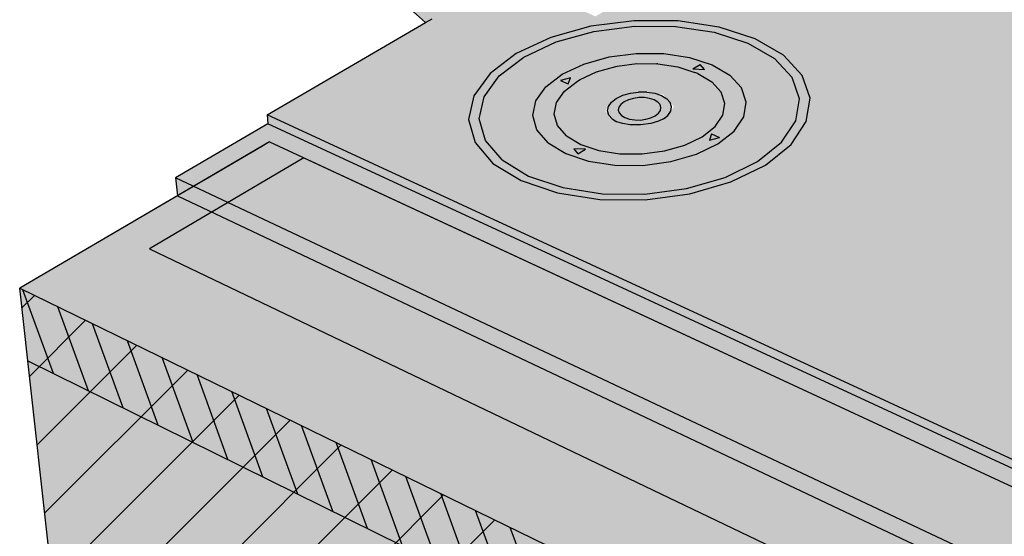
# Model space of a CAD drawing. Units: inches. Extents: x 1725.3 to 1773.9, y 1669 to 1717.2.
# Drawn here: x 1737.9 to 1747.1, y 1688.9 to 1693.7 of the extents above; entities that cross this region are included whole.
import ezdxf

# ---------------------------------------------------------------- set-up
doc = ezdxf.new("R2010")
doc.units = ezdxf.units.IN
doc.header["$MEASUREMENT"] = 0
for name, color, linetype in [('010 STATIC CONTENTS', 7, 'Continuous'), ('610 Rigid Insulation', 7, 'Continuous'), ('612 + Coverboard', 7, 'Continuous'), ('620 Lightweight Insulating Concrete', 7, 'Continuous'), ('621 + Base Sheet or Anchor Sheet', 7, 'Continuous')]:
    doc.layers.add(name, color=color, linetype=linetype)

msp = doc.modelspace()

# ---------------------------------------------------------------- hatches: boundary and pattern name
at = {"layer": '010 STATIC CONTENTS'}
h = msp.add_hatch(color=255, dxfattribs=at)
h.dxf.hatch_style = 1
h.paths.add_polyline_path([(1757.3057, 1709.7241), (1757.5253, 1715.7775), (1740.0727, 1708.8534), (1741.2326, 1694.7707), (1741.2716, 1694.4089), (1741.2884, 1694.3173), (1741.3558, 1694.1359), (1741.4534, 1693.9624), (1741.5748, 1693.8086), (1741.7118, 1693.6846), (1741.7465, 1693.6639), (1742.3486, 1694.0151), (1742.3428, 1694.0932), (1742.3367, 1694.1758), (1742.8044, 1694.4476), (1742.6355, 1694.4956), (1742.4524, 1694.603), (1742.2781, 1694.7593), (1742.1558, 1694.9139), (1742.1241, 1694.954), (1742.0005, 1695.1741), (1741.9909, 1695.2005), (1741.9157, 1695.4051), (1741.8754, 1695.6316), (1741.8825, 1695.8383), (1741.9367, 1696.0114), (1742.0347, 1696.1389), (1743.3414, 1696.8654), (1742.9866, 1697.012), (1742.9406, 1697.0526), (1742.9103, 1697.0907), (1742.8861, 1697.1341), (1742.8696, 1697.1797), (1742.862, 1697.2246), (1742.8307, 1697.6811), (1741.802, 1697.1226), (1741.6633, 1697.1805), (1741.5572, 1698.5458), (1742.7294, 1699.1607), (1742.4947, 1702.5762)])
h.paths.add_polyline_path([(1740.0727, 1708.8534), (1739.9978, 1708.8771), (1741.1642, 1694.8008), (1741.1871, 1694.5252), (1741.2237, 1694.3255), (1741.2996, 1694.1213), (1741.4095, 1693.9261), (1741.5461, 1693.753), (1741.6845, 1693.6278), (1741.7465, 1693.6639), (1741.7118, 1693.6846), (1741.5748, 1693.8086), (1741.4534, 1693.9624), (1741.3558, 1694.1359), (1741.2884, 1694.3173), (1741.2716, 1694.4089), (1741.2326, 1694.7707)])
h = msp.add_hatch(color=255, dxfattribs=at)
h.dxf.hatch_style = 1
h.paths.add_polyline_path([(1760.5951, 1689.1596), (1769.176, 1696.1725), (1770.1304, 1696.9525), (1772.3622, 1698.7765), (1763.8115, 1701.4693), (1750.2388, 1692.4632), (1744.9829, 1694.7044), (1743.266, 1693.6851), (1742.4223, 1694.0581), (1742.3486, 1694.0151), (1741.7465, 1693.6639), (1741.6845, 1693.6278), (1740.2138, 1692.7702), (1756.0473, 1685.4427), (1759.2887, 1688.0919)])
h.paths.add_polyline_path([(1745.2248, 1692.7064), (1745.0839, 1692.4936), (1744.8449, 1692.3021), (1744.5235, 1692.1454), (1744.1417, 1692.0351), (1743.7263, 1691.9792), (1743.3071, 1691.9819), (1742.9138, 1692.043), (1742.5745, 1692.158), (1742.3128, 1692.3183), (1742.1463, 1692.5124), (1742.0857, 1692.7263), (1742.1336, 1692.9452), (1742.2855, 1693.1541), (1742.53, 1693.3393), (1742.8499, 1693.4887), (1743.2235, 1693.5929), (1743.6263, 1693.6454), (1744.032, 1693.6429), (1744.4143, 1693.5855), (1744.7481, 1693.4769), (1745.0114, 1693.3237), (1745.1859, 1693.1359), (1745.2591, 1692.9254)], flags=16)
h.paths.add_polyline_path([(1745.1277, 1692.7139), (1744.9953, 1692.5145), (1744.7711, 1692.3352), (1744.4698, 1692.1885), (1744.1121, 1692.0852), (1743.7231, 1692.0329), (1743.3304, 1692.0354), (1742.9621, 1692.0926), (1742.6442, 1692.2002), (1742.3988, 1692.3503), (1742.2425, 1692.5321), (1742.1852, 1692.7325), (1742.2297, 1692.9377), (1742.3718, 1693.1337), (1742.6009, 1693.3075), (1742.9008, 1693.4478), (1743.2514, 1693.5457), (1743.6294, 1693.595), (1744.0101, 1693.5926), (1744.3688, 1693.5387), (1744.6819, 1693.4367), (1744.9286, 1693.2929), (1745.092, 1693.1166), (1745.1603, 1692.9192)], flags=0)
h.paths.add_polyline_path([(1744.6429, 1692.7513), (1744.5536, 1692.6188), (1744.4035, 1692.4998), (1744.2028, 1692.4028), (1743.9652, 1692.3346), (1743.7071, 1692.3), (1743.4467, 1692.3017), (1743.2022, 1692.3395), (1742.9908, 1692.4105), (1742.827, 1692.5099), (1742.722, 1692.6304), (1742.6826, 1692.7637), (1742.7109, 1692.9006), (1742.8046, 1693.0316), (1742.9568, 1693.1481), (1743.1569, 1693.2423), (1743.3914, 1693.3081), (1743.6446, 1693.3413), (1743.8997, 1693.3397), (1744.1399, 1693.3034), (1744.3492, 1693.2348), (1744.5135, 1693.1383), (1744.6217, 1693.0201), (1744.666, 1692.8882)], flags=0)
h.paths.add_polyline_path([(1744.4175, 1692.5599), (1744.3266, 1692.5343), (1744.3444, 1692.5926)], flags=16)
h.paths.add_polyline_path([(1744.4492, 1692.7663), (1744.3774, 1692.6604), (1744.2572, 1692.5654), (1744.0966, 1692.488), (1743.9068, 1692.4336), (1743.7007, 1692.4061), (1743.4928, 1692.4074), (1743.2976, 1692.4375), (1743.1286, 1692.4942), (1742.9976, 1692.5734), (1742.9133, 1692.6697), (1742.8814, 1692.7762), (1742.9036, 1692.8857), (1742.9782, 1692.9906), (1743.1075, 1693.0899), (1743.2765, 1693.1696), (1743.4623, 1693.2219), (1743.6501, 1693.2466), (1743.8396, 1693.2454), (1744.0299, 1693.2166), (1744.2074, 1693.1582), (1744.3467, 1693.0761), (1744.433, 1692.9814), (1744.4681, 1692.8758)], flags=0)
h.paths.add_polyline_path([(1744.2789, 1693.1922), (1744.1717, 1693.1968), (1744.2387, 1693.2374)], flags=0)
h.paths.add_polyline_path([(1743.9654, 1692.8036), (1743.9382, 1692.764), (1743.8989, 1692.7333), (1743.8497, 1692.7097), (1743.7802, 1692.6891), (1743.6843, 1692.6763), (1743.5875, 1692.6769), (1743.5162, 1692.6888), (1743.4652, 1692.7058), (1743.4221, 1692.7316), (1743.3902, 1692.7675), (1743.3779, 1692.8074), (1743.3858, 1692.8484), (1743.4135, 1692.8879), (1743.4589, 1692.9231), (1743.519, 1692.9516), (1743.5897, 1692.9716), (1743.6662, 1692.9817), (1743.7433, 1692.9812), (1743.8158, 1692.9702), (1743.8788, 1692.9494), (1743.928, 1692.9201), (1743.9601, 1692.8844), (1743.9729, 1692.8447)], flags=0)
h.paths.add_polyline_path([(1743.8506, 1692.7847), (1743.8204, 1692.7611), (1743.7803, 1692.742), (1743.733, 1692.7285), (1743.6818, 1692.7217), (1743.6301, 1692.722), (1743.5816, 1692.7295), (1743.5395, 1692.7435), (1743.4897, 1692.7733), (1743.4728, 1692.8273), (1743.5008, 1692.8673), (1743.531, 1692.8908), (1743.5711, 1692.9098), (1743.6183, 1692.9232), (1743.6693, 1692.9299), (1743.7207, 1692.9296), (1743.7691, 1692.9222), (1743.8111, 1692.9083), (1743.861, 1692.8787), (1743.8782, 1692.8248)], flags=0)
h.paths.add_polyline_path([(1743.1719, 1692.4497), (1743.103, 1692.4079), (1743.0632, 1692.4545)], flags=16)
h.paths.add_polyline_path([(1743.0128, 1693.0574), (1742.9412, 1693.0894), (1743.0319, 1693.1144)], flags=0)
h.paths.add_polyline_path([(1740.2138, 1692.7702), (1740.2215, 1692.6864), (1756.0443, 1685.3522), (1756.0473, 1685.4427)])
h.paths.add_polyline_path([(1772.3506, 1698.6993), (1772.3622, 1698.7765), (1770.1304, 1696.9525), (1769.176, 1696.1725), (1760.5951, 1689.1596), (1759.2887, 1688.0919), (1756.0473, 1685.4427), (1756.0443, 1685.3522)])
h = msp.add_hatch(color=252, dxfattribs=at)
h.dxf.hatch_style = 1
h.paths.add_polyline_path([(1740.2215, 1692.6864), (1739.3639, 1692.1853), (1755.2406, 1684.6944), (1756.0443, 1685.3522)])
h.paths.add_polyline_path([(1739.3639, 1692.1853), (1739.3804, 1692.0171), (1755.2357, 1684.5127), (1755.2406, 1684.6944)])
h.paths.add_polyline_path([(1772.3273, 1698.545), (1772.3506, 1698.6993), (1756.0443, 1685.3522), (1755.2406, 1684.6944), (1755.2357, 1684.5127)])
h = msp.add_hatch(color=9, dxfattribs=at)
h.dxf.hatch_style = 1
h.paths.add_polyline_path([(1740.2368, 1692.5191), (1737.9149, 1691.1579), (1753.8569, 1683.3807), (1756.0383, 1685.1716)])
h.paths.add_polyline_path([(1737.9149, 1691.1579), (1737.9897, 1690.4827), (1738.1848, 1688.721), (1738.281, 1687.8519), (1738.3703, 1687.0458), (1738.5606, 1685.3283), (1738.5947, 1685.02), (1738.6287, 1684.7133), (1753.7505, 1676.4788), (1753.7555, 1676.8049), (1753.7606, 1677.1329), (1753.7888, 1678.9647), (1753.8021, 1679.8271), (1753.8165, 1680.7586), (1753.8457, 1682.6527), (1753.8569, 1683.3807)])
h.paths.add_polyline_path([(1771.4383, 1692.6509), (1771.4809, 1692.9333), (1771.5237, 1693.217), (1771.7615, 1694.7939), (1771.8729, 1695.532), (1771.9926, 1696.3262), (1772.2348, 1697.9314), (1772.3273, 1698.545), (1756.0383, 1685.1716), (1753.8569, 1683.3807), (1753.8457, 1682.6527), (1753.8165, 1680.7586), (1753.8021, 1679.8271), (1753.7888, 1678.9647), (1753.7606, 1677.1329), (1753.7555, 1676.8049), (1753.7505, 1676.4788)])
h = msp.add_hatch(color=8, dxfattribs=at)
h.dxf.hatch_style = 1
h.paths.add_polyline_path([(1744.5235, 1692.1454), (1744.8449, 1692.3021), (1745.0839, 1692.4936), (1745.2248, 1692.7064), (1745.2591, 1692.9254), (1745.1859, 1693.1359), (1745.0114, 1693.3237), (1744.7481, 1693.4769), (1744.4143, 1693.5855), (1744.032, 1693.6429), (1743.6263, 1693.6454), (1743.2235, 1693.5929), (1742.8499, 1693.4887), (1742.53, 1693.3393), (1742.2855, 1693.1541), (1742.1336, 1692.9452), (1742.0857, 1692.7263), (1742.1463, 1692.5124), (1742.3128, 1692.3183), (1742.5745, 1692.158), (1742.9138, 1692.043), (1743.3071, 1691.9819), (1743.7263, 1691.9792), (1744.1417, 1692.0351)])
h.paths.add_polyline_path([(1744.1121, 1692.0852), (1744.4698, 1692.1885), (1744.7711, 1692.3352), (1744.9953, 1692.5145), (1745.1277, 1692.7139), (1745.1603, 1692.9192), (1745.092, 1693.1166), (1744.9286, 1693.2929), (1744.6819, 1693.4367), (1744.3688, 1693.5387), (1744.0101, 1693.5926), (1743.6294, 1693.595), (1743.2514, 1693.5457), (1742.9008, 1693.4478), (1742.6009, 1693.3075), (1742.3718, 1693.1337), (1742.2297, 1692.9377), (1742.1852, 1692.7325), (1742.2425, 1692.5321), (1742.3988, 1692.3503), (1742.6442, 1692.2002), (1742.9621, 1692.0926), (1743.3304, 1692.0354), (1743.7231, 1692.0329)], flags=16)
h.paths.add_polyline_path([(1743.9652, 1692.3346), (1743.7071, 1692.3), (1743.4467, 1692.3017), (1743.2022, 1692.3395), (1742.9908, 1692.4105), (1742.827, 1692.5099), (1742.722, 1692.6304), (1742.6826, 1692.7637), (1742.7109, 1692.9006), (1742.8046, 1693.0316), (1742.9568, 1693.1481), (1743.1569, 1693.2423), (1743.3914, 1693.3081), (1743.6446, 1693.3413), (1743.8997, 1693.3397), (1744.1399, 1693.3034), (1744.3492, 1693.2348), (1744.5135, 1693.1383), (1744.6217, 1693.0201), (1744.666, 1692.8882), (1744.6429, 1692.7513), (1744.5536, 1692.6188), (1744.4035, 1692.4998), (1744.2028, 1692.4028)], flags=0)
h.paths.add_polyline_path([(1743.9068, 1692.4336), (1743.7007, 1692.4061), (1743.4928, 1692.4074), (1743.2976, 1692.4375), (1743.1286, 1692.4942), (1742.9976, 1692.5734), (1742.9133, 1692.6697), (1742.8814, 1692.7762), (1742.9036, 1692.8857), (1742.9782, 1692.9906), (1743.1075, 1693.0899), (1743.2765, 1693.1696), (1743.4623, 1693.2219), (1743.6501, 1693.2466), (1743.8396, 1693.2454), (1744.0299, 1693.2166), (1744.2074, 1693.1582), (1744.3467, 1693.0761), (1744.433, 1692.9814), (1744.4681, 1692.8758), (1744.4492, 1692.7663), (1744.3774, 1692.6604), (1744.2572, 1692.5654), (1744.0966, 1692.488)], flags=0)
h.paths.add_polyline_path([(1744.3266, 1692.5343), (1744.3444, 1692.5926), (1744.4175, 1692.5599)], flags=0)
h.paths.add_polyline_path([(1743.9259, 1692.7462), (1743.8166, 1692.6939), (1743.6326, 1692.6694), (1743.4504, 1692.6997), (1743.3561, 1692.806), (1743.4278, 1692.9083), (1743.5501, 1692.9664), (1743.7057, 1692.9869), (1743.8936, 1692.9584), (1743.9947, 1692.8461)], flags=0)
h.paths.add_polyline_path([(1743.6268, 1692.7144), (1743.4682, 1692.7672), (1743.488, 1692.8703), (1743.6141, 1692.9303), (1743.8078, 1692.9291), (1743.8883, 1692.8394), (1743.831, 1692.7564), (1743.6822, 1692.7141), (1743.4994, 1692.742), (1743.4683, 1692.842), (1743.5635, 1692.916), (1743.724, 1692.9372), (1743.8823, 1692.8847), (1743.8634, 1692.7817), (1743.7372, 1692.7214), (1743.5427, 1692.7226), (1743.4626, 1692.8127), (1743.5205, 1692.8955), (1743.6688, 1692.9375), (1743.851, 1692.9098), (1743.8829, 1692.81), (1743.7879, 1692.7358)], flags=0)
h.paths.add_polyline_path([(1743.1719, 1692.4497), (1743.103, 1692.4079), (1743.0632, 1692.4545)], flags=0)
h.paths.add_polyline_path([(1744.1717, 1693.1968), (1744.2387, 1693.2374), (1744.2789, 1693.1922)], flags=0)
h.paths.add_polyline_path([(1743.0128, 1693.0574), (1742.9412, 1693.0894), (1743.0319, 1693.1144)], flags=0)
h = msp.add_hatch(color=8, dxfattribs=at)
h.dxf.hatch_style = 1
h.paths.add_polyline_path([(1744.4698, 1692.1885), (1744.7711, 1692.3352), (1744.9953, 1692.5145), (1745.1277, 1692.7139), (1745.1603, 1692.9192), (1745.092, 1693.1166), (1744.9286, 1693.2929), (1744.6819, 1693.4367), (1744.3688, 1693.5387), (1744.0101, 1693.5926), (1743.6294, 1693.595), (1743.2514, 1693.5457), (1742.9008, 1693.4478), (1742.6009, 1693.3075), (1742.3718, 1693.1337), (1742.2297, 1692.9377), (1742.1852, 1692.7325), (1742.2425, 1692.5321), (1742.3988, 1692.3503), (1742.6442, 1692.2002), (1742.9621, 1692.0926), (1743.3304, 1692.0354), (1743.7231, 1692.0329), (1744.1121, 1692.0852)])
h.paths.add_polyline_path([(1744.2028, 1692.4028), (1743.9652, 1692.3346), (1743.7071, 1692.3), (1743.4467, 1692.3017), (1743.2022, 1692.3395), (1742.9908, 1692.4105), (1742.827, 1692.5099), (1742.722, 1692.6304), (1742.6826, 1692.7637), (1742.7109, 1692.9006), (1742.8046, 1693.0316), (1742.9568, 1693.1481), (1743.1569, 1693.2423), (1743.3914, 1693.3081), (1743.6446, 1693.3413), (1743.8997, 1693.3397), (1744.1399, 1693.3034), (1744.3492, 1693.2348), (1744.5135, 1693.1383), (1744.6217, 1693.0201), (1744.666, 1692.8882), (1744.6429, 1692.7513), (1744.5536, 1692.6188), (1744.4035, 1692.4998)], flags=16)
h.paths.add_polyline_path([(1744.4175, 1692.5599), (1744.3266, 1692.5343), (1744.3444, 1692.5926)], flags=0)
h.paths.add_polyline_path([(1744.0966, 1692.488), (1743.9068, 1692.4336), (1743.7007, 1692.4061), (1743.4928, 1692.4074), (1743.2976, 1692.4375), (1743.1286, 1692.4942), (1742.9976, 1692.5734), (1742.9133, 1692.6697), (1742.8814, 1692.7762), (1742.9036, 1692.8857), (1742.9782, 1692.9906), (1743.1075, 1693.0899), (1743.2765, 1693.1696), (1743.4623, 1693.2219), (1743.6501, 1693.2466), (1743.8396, 1693.2454), (1744.0299, 1693.2166), (1744.2074, 1693.1582), (1744.3467, 1693.0761), (1744.433, 1692.9814), (1744.4681, 1692.8758), (1744.4492, 1692.7663), (1744.3774, 1692.6604), (1744.2572, 1692.5654)], flags=0)
h.paths.add_polyline_path([(1743.8166, 1692.6939), (1743.6326, 1692.6694), (1743.4504, 1692.6997), (1743.3561, 1692.806), (1743.4278, 1692.9083), (1743.5501, 1692.9664), (1743.7057, 1692.9869), (1743.8936, 1692.9584), (1743.9947, 1692.8461), (1743.9259, 1692.7462)], flags=0)
h.paths.add_polyline_path([(1743.7372, 1692.7214), (1743.5427, 1692.7226), (1743.4626, 1692.8127), (1743.5205, 1692.8955), (1743.6688, 1692.9375), (1743.851, 1692.9098), (1743.8829, 1692.81), (1743.7879, 1692.7358), (1743.6268, 1692.7144), (1743.4682, 1692.7672), (1743.488, 1692.8703), (1743.6141, 1692.9303), (1743.8078, 1692.9291), (1743.8883, 1692.8394), (1743.831, 1692.7564), (1743.6822, 1692.7141), (1743.4994, 1692.742), (1743.4683, 1692.842), (1743.5635, 1692.916), (1743.724, 1692.9372), (1743.8823, 1692.8847), (1743.8634, 1692.7817)], flags=0)
h.paths.add_polyline_path([(1744.2789, 1693.1922), (1744.1717, 1693.1968), (1744.2387, 1693.2374)], flags=0)
h.paths.add_polyline_path([(1743.1719, 1692.4497), (1743.103, 1692.4079), (1743.0632, 1692.4545)], flags=0)
h.paths.add_polyline_path([(1743.0128, 1693.0574), (1742.9412, 1693.0894), (1743.0319, 1693.1144)], flags=0)
h = msp.add_hatch(color=8, dxfattribs=at)
h.dxf.hatch_style = 1
h.paths.add_polyline_path([(1744.2028, 1692.4028), (1744.4035, 1692.4998), (1744.5536, 1692.6188), (1744.6429, 1692.7513), (1744.666, 1692.8882), (1744.6217, 1693.0201), (1744.5135, 1693.1383), (1744.3492, 1693.2348), (1744.1399, 1693.3034), (1743.8997, 1693.3397), (1743.6446, 1693.3413), (1743.3914, 1693.3081), (1743.1569, 1693.2423), (1742.9568, 1693.1481), (1742.8046, 1693.0316), (1742.7109, 1692.9006), (1742.6826, 1692.7637), (1742.722, 1692.6304), (1742.827, 1692.5099), (1742.9908, 1692.4105), (1743.2022, 1692.3395), (1743.4467, 1692.3017), (1743.7071, 1692.3), (1743.9652, 1692.3346)])
h.paths.add_polyline_path([(1744.0966, 1692.488), (1743.9068, 1692.4336), (1743.7007, 1692.4061), (1743.4928, 1692.4074), (1743.2976, 1692.4375), (1743.1286, 1692.4942), (1742.9976, 1692.5734), (1742.9133, 1692.6697), (1742.8814, 1692.7762), (1742.9036, 1692.8857), (1742.9782, 1692.9906), (1743.1075, 1693.0899), (1743.2765, 1693.1696), (1743.4623, 1693.2219), (1743.6501, 1693.2466), (1743.8396, 1693.2454), (1744.0299, 1693.2166), (1744.2074, 1693.1582), (1744.3467, 1693.0761), (1744.433, 1692.9814), (1744.4681, 1692.8758), (1744.4492, 1692.7663), (1744.3774, 1692.6604), (1744.2572, 1692.5654)], flags=16)
h.paths.add_polyline_path([(1744.3266, 1692.5343), (1744.3444, 1692.5926), (1744.4175, 1692.5599)], flags=16)
h.paths.add_polyline_path([(1743.9259, 1692.7462), (1743.8166, 1692.6939), (1743.6326, 1692.6694), (1743.4504, 1692.6997), (1743.3561, 1692.806), (1743.4278, 1692.9083), (1743.5501, 1692.9664), (1743.7057, 1692.9869), (1743.8936, 1692.9584), (1743.9947, 1692.8461)], flags=0)
h.paths.add_polyline_path([(1743.6822, 1692.7141), (1743.4994, 1692.742), (1743.4683, 1692.842), (1743.5635, 1692.916), (1743.724, 1692.9372), (1743.8823, 1692.8847), (1743.8634, 1692.7817), (1743.7372, 1692.7214), (1743.5427, 1692.7226), (1743.4626, 1692.8127), (1743.5205, 1692.8955), (1743.6688, 1692.9375), (1743.851, 1692.9098), (1743.8829, 1692.81), (1743.7879, 1692.7358), (1743.6268, 1692.7144), (1743.4682, 1692.7672), (1743.488, 1692.8703), (1743.6141, 1692.9303), (1743.8078, 1692.9291), (1743.8883, 1692.8394), (1743.831, 1692.7564)], flags=0)
h.paths.add_polyline_path([(1744.1717, 1693.1968), (1744.2387, 1693.2374), (1744.2789, 1693.1922)], flags=16)
h.paths.add_polyline_path([(1743.1719, 1692.4497), (1743.103, 1692.4079), (1743.0632, 1692.4545)], flags=16)
h.paths.add_polyline_path([(1743.0128, 1693.0574), (1742.9412, 1693.0894), (1743.0319, 1693.1144)], flags=16)
h = msp.add_hatch(color=8, dxfattribs=at)
h.dxf.hatch_style = 1
h.paths.add_polyline_path([(1744.0966, 1692.488), (1744.2572, 1692.5654), (1744.3774, 1692.6604), (1744.4492, 1692.7663), (1744.4681, 1692.8758), (1744.433, 1692.9814), (1744.3467, 1693.0761), (1744.2153, 1693.1536), (1744.1902, 1693.1639), (1744.0299, 1693.2166), (1743.8458, 1693.2444), (1743.8359, 1693.2454), (1743.6501, 1693.2466), (1743.4657, 1693.2223), (1743.4561, 1693.2202), (1743.2765, 1693.1696), (1743.1233, 1693.0973), (1743.0998, 1693.084), (1742.9782, 1692.9906), (1742.9036, 1692.8857), (1742.8814, 1692.7762), (1742.9133, 1692.6697), (1742.9976, 1692.5734), (1743.1286, 1692.4942), (1743.2976, 1692.4375), (1743.4928, 1692.4074), (1743.7007, 1692.4061), (1743.9068, 1692.4336)])
h.paths.add_polyline_path([(1743.9259, 1692.7462), (1743.8166, 1692.6939), (1743.6326, 1692.6694), (1743.4504, 1692.6997), (1743.3561, 1692.806), (1743.4278, 1692.9083), (1743.5501, 1692.9664), (1743.7057, 1692.9869), (1743.8936, 1692.9584), (1743.9947, 1692.8461)], flags=16)
h.paths.add_polyline_path([(1743.6822, 1692.7141), (1743.4994, 1692.742), (1743.4683, 1692.842), (1743.5635, 1692.916), (1743.724, 1692.9372), (1743.8823, 1692.8847), (1743.8634, 1692.7817), (1743.7372, 1692.7214), (1743.5427, 1692.7226), (1743.4626, 1692.8127), (1743.5205, 1692.8955), (1743.6688, 1692.9375), (1743.851, 1692.9098), (1743.8829, 1692.81), (1743.7879, 1692.7358), (1743.6268, 1692.7144), (1743.4682, 1692.7672), (1743.488, 1692.8703), (1743.6141, 1692.9303), (1743.8078, 1692.9291), (1743.8883, 1692.8394), (1743.831, 1692.7564)], flags=0)
h = msp.add_hatch(color=255, dxfattribs=at)
h.dxf.hatch_style = 1
h.paths.add_polyline_path([(1743.8738, 1692.8385), (1743.8653, 1692.865), (1743.844, 1692.8888), (1743.8111, 1692.9083), (1743.7691, 1692.9222), (1743.7207, 1692.9296), (1743.6693, 1692.9299), (1743.6183, 1692.9232), (1743.5711, 1692.9098), (1743.531, 1692.8908), (1743.5008, 1692.8673), (1743.4824, 1692.841), (1743.4771, 1692.8136), (1743.4854, 1692.787), (1743.5067, 1692.7631), (1743.5395, 1692.7435), (1743.5816, 1692.7295), (1743.6301, 1692.722), (1743.6818, 1692.7217), (1743.733, 1692.7285), (1743.7803, 1692.742), (1743.8204, 1692.7611), (1743.8506, 1692.7847), (1743.8688, 1692.8111)])
h.paths.add_polyline_path([(1743.1719, 1692.4497), (1743.0632, 1692.4545), (1743.103, 1692.4079)])
h.paths.add_polyline_path([(1743.0319, 1693.1144), (1742.9412, 1693.0894), (1743.0128, 1693.0574)])
h.paths.add_polyline_path([(1744.2387, 1693.2374), (1744.1717, 1693.1968), (1744.2789, 1693.1922)])
h.paths.add_polyline_path([(1744.3444, 1692.5926), (1744.3266, 1692.5343), (1744.4175, 1692.5599)])
h = msp.add_hatch(color=8, dxfattribs=at)
h.dxf.hatch_style = 1
h.paths.add_polyline_path([(1743.8989, 1692.7333), (1743.9382, 1692.764), (1743.9654, 1692.8036), (1743.9729, 1692.8447), (1743.9601, 1692.8844), (1743.928, 1692.9201), (1743.8788, 1692.9494), (1743.8158, 1692.9702), (1743.7433, 1692.9812), (1743.6662, 1692.9817), (1743.5897, 1692.9716), (1743.519, 1692.9516), (1743.4589, 1692.9231), (1743.4135, 1692.8879), (1743.3858, 1692.8484), (1743.3779, 1692.8074), (1743.3902, 1692.7675), (1743.4221, 1692.7316), (1743.4652, 1692.7058), (1743.5162, 1692.6888), (1743.5875, 1692.6769), (1743.6843, 1692.6763), (1743.7802, 1692.6891), (1743.8497, 1692.7097)])
h.paths.add_polyline_path([(1743.8204, 1692.7611), (1743.8506, 1692.7847), (1743.8688, 1692.8111), (1743.8738, 1692.8385), (1743.8653, 1692.865), (1743.844, 1692.8888), (1743.8111, 1692.9083), (1743.7691, 1692.9222), (1743.7207, 1692.9296), (1743.6693, 1692.9299), (1743.6183, 1692.9232), (1743.5711, 1692.9098), (1743.531, 1692.8908), (1743.5008, 1692.8673), (1743.4824, 1692.841), (1743.4771, 1692.8136), (1743.4854, 1692.787), (1743.5067, 1692.7631), (1743.5395, 1692.7435), (1743.5816, 1692.7295), (1743.6301, 1692.722), (1743.6818, 1692.7217), (1743.733, 1692.7285), (1743.7803, 1692.742)], flags=16)
at = {"layer": '610 Rigid Insulation'}
h = msp.add_hatch(color=9, dxfattribs=at)
h.dxf.hatch_style = 1
h.paths.add_polyline_path([(1740.2368, 1692.5191), (1740.1643, 1692.4766), (1739.6404, 1692.1695), (1739.5756, 1692.1315), (1737.9149, 1691.1579), (1753.8569, 1683.3807), (1756.0383, 1685.1716)])
h.paths.add_polyline_path([(1737.9149, 1691.1579), (1737.9897, 1690.4827), (1738.1848, 1688.721), (1738.281, 1687.8519), (1738.3703, 1687.0458), (1738.5606, 1685.3283), (1738.6287, 1684.7133), (1741.3756, 1683.2175), (1753.7505, 1676.4788), (1753.7606, 1677.1329), (1753.7888, 1678.9647), (1753.8021, 1679.8271), (1753.8165, 1680.7586), (1753.8457, 1682.6527), (1753.8569, 1683.3807)])
h.paths.add_polyline_path([(1771.4383, 1692.6509), (1771.5237, 1693.217), (1771.7615, 1694.7939), (1771.8729, 1695.532), (1771.9926, 1696.3262), (1772.2348, 1697.9314), (1772.3273, 1698.545), (1756.0383, 1685.1716), (1753.8569, 1683.3807), (1753.8457, 1682.6527), (1753.8165, 1680.7586), (1753.8021, 1679.8271), (1753.7888, 1678.9647), (1753.7606, 1677.1329), (1753.7505, 1676.4788)])
at = {"layer": '610 Rigid Insulation', "true_color": 0x000000}
h = msp.add_hatch(dxfattribs=at)
h.set_pattern_fill('ANSI31', color=18, scale=4)
h.set_pattern_definition([(45, (-94.7312, -10.87765), (-0.35355339, 0.35355339), [])])
h.paths.add_polyline_path([(1737.9149, 1691.1579), (1737.9897, 1690.4827), (1738.1848, 1688.721), (1738.281, 1687.8519), (1738.3703, 1687.0458), (1738.5606, 1685.3283), (1738.6287, 1684.7133), (1741.3756, 1683.2175), (1753.7505, 1676.4788), (1753.7606, 1677.1329), (1753.7888, 1678.9647), (1753.8021, 1679.8271), (1753.8165, 1680.7586), (1753.8457, 1682.6527), (1753.8569, 1683.3807)])
at = {"layer": '612 + Coverboard'}
h = msp.add_hatch(color=9, dxfattribs=at)
h.dxf.hatch_style = 1
h.paths.add_polyline_path([(1737.9149, 1691.1579), (1737.9897, 1690.4827), (1753.8457, 1682.6527), (1753.8569, 1683.3807)])
h.paths.add_polyline_path([(1772.2348, 1697.9314), (1772.3273, 1698.545), (1756.0383, 1685.1716), (1753.8569, 1683.3807), (1753.8457, 1682.6527)])
at = {"layer": '612 + Coverboard', "true_color": 0x000000}
h = msp.add_hatch(dxfattribs=at)
h.set_pattern_fill('ANSI31', color=18, scale=2, angle=245)
h.set_pattern_definition([(290, (-191.5088, -17.54684), (0.234923155, 0.085505036), [])])
h.paths.add_polyline_path([(1737.9149, 1691.1579), (1737.9897, 1690.4827), (1753.8457, 1682.6527), (1753.8569, 1683.3807)])
at = {"layer": '620 Lightweight Insulating Concrete'}
h = msp.add_hatch(color=9, dxfattribs=at)
h.dxf.hatch_style = 1
h.paths.add_polyline_path([(1737.9149, 1691.1579), (1737.9897, 1690.4827), (1738.1848, 1688.721), (1738.281, 1687.8519), (1741.2951, 1686.2936), (1741.3667, 1685.4753), (1741.5193, 1683.733), (1741.5466, 1683.4205), (1738.5947, 1685.02), (1738.6287, 1684.7133), (1753.7505, 1676.4788), (1753.7555, 1676.8049), (1743.873, 1682.1599), (1743.8513, 1682.4757), (1743.7301, 1684.2366), (1743.6732, 1685.0641), (1753.8021, 1679.8271), (1753.8165, 1680.7586), (1753.8457, 1682.6527), (1753.8569, 1683.3807)])
h.paths.add_polyline_path([(1771.4383, 1692.6509), (1771.4809, 1692.9333), (1768.5457, 1690.2625), (1768.5839, 1690.5551), (1768.7968, 1692.1828), (1768.8966, 1692.9454), (1771.8729, 1695.532), (1771.9926, 1696.3262), (1772.2348, 1697.9314), (1772.3273, 1698.545), (1756.0383, 1685.1716), (1753.8569, 1683.3807), (1753.8457, 1682.6527), (1753.8165, 1680.7586), (1753.8021, 1679.8271), (1756.8056, 1682.4374), (1756.7714, 1681.5916), (1756.6987, 1679.7933), (1756.6857, 1679.4711), (1753.7555, 1676.8049), (1753.7505, 1676.4788)])
h.paths.add_polyline_path([(1758.757, 1684.1333), (1767.4895, 1691.7226), (1767.3959, 1690.9489), (1767.1961, 1689.2985), (1767.1602, 1689.0019), (1758.5929, 1681.2064), (1758.6107, 1681.5246), (1758.7102, 1683.2992)], flags=16)
at = {"layer": '620 Lightweight Insulating Concrete', "true_color": 0x000000}
h = msp.add_hatch(dxfattribs=at)
h.set_pattern_fill('AR-CONC', color=18, scale=0.2, angle=219)
h.set_pattern_definition([(269, (-100.8296, -0.2889), (-1.1938141, -0.8052378), [0.15, -1.65]), (214, (-100.8296, -0.2889), (1.1623998, -0.9944881), [0.12, -1.32]), (319.451444, (-100.9291, -0.356), (-0.03141434, -1.7997258), [0.1274804, -1.4022842]), (265.1842, (-100.5779, -0.5997), (-1.8671339, -1.0860082), [0.225, -2.475]), (315.63564, (-100.7335, -0.6902), (-0.2266721, -2.6904683), [0.1912207, -2.1034275]), (210.18416, (-100.5779, -0.5997), (-0.2266721, -2.6904683), [0.18, -1.98]), (240, (-100.7962, -0.6479), (-1.43452037, -0.12550427), [0.15, -1.65]), (185, (-100.7962, -0.6479), (0.5345204, -1.4333415), [0.12, -1.32]), (290.451445, (-100.9158, -0.6583), (-0.9, -1.5588457), [0.1274804, -1.4022842]), (256.5, (-100.8296, -0.28885), (0.40009382, -0.53271912), [0, -1.304, 0, -1.34, 0, -1.325]), (226.5, (-100.8296, -0.28885), (0.0875358, -0.94414099), [0, -0.764, 0, -1.274, 0, -0.505]), (186.5, (-100.483, -0.0082), (-0.85810438, -0.63683383), [0, -0.5, 0, -1.56, 0, -2.07]), (176.5, (-100.3276, 0.1177), (-0.78044534, -0.88961426), [0, -0.65, 0, -1.036, 0, -1.47])])
h.paths.add_polyline_path([(1737.9149, 1691.1579), (1737.9897, 1690.4827), (1738.1848, 1688.721), (1738.281, 1687.8519), (1741.2951, 1686.2936), (1741.3667, 1685.4753), (1741.5193, 1683.733), (1741.5466, 1683.4205), (1738.5947, 1685.02), (1738.6287, 1684.7133), (1753.7505, 1676.4788), (1753.7555, 1676.8049), (1743.873, 1682.1599), (1743.8513, 1682.4757), (1743.7301, 1684.2366), (1743.6732, 1685.0641), (1753.8021, 1679.8271), (1753.8165, 1680.7586), (1753.8457, 1682.6527), (1753.8569, 1683.3807)])
h.paths.add_polyline_path([(1771.4383, 1692.6509), (1771.4809, 1692.9333), (1768.5457, 1690.2625), (1768.5839, 1690.5551), (1768.7968, 1692.1828), (1768.8966, 1692.9454), (1771.8729, 1695.532), (1771.9926, 1696.3262), (1772.2348, 1697.9314), (1772.3273, 1698.545), (1756.0383, 1685.1716), (1753.8569, 1683.3807), (1753.8457, 1682.6527), (1753.8165, 1680.7586), (1753.8021, 1679.8271), (1756.8056, 1682.4374), (1756.7714, 1681.5916), (1756.6987, 1679.7933), (1756.6857, 1679.4711), (1753.7555, 1676.8049), (1753.7505, 1676.4788)])
h.paths.add_polyline_path([(1758.757, 1684.1333), (1767.4895, 1691.7226), (1767.3959, 1690.9489), (1767.1961, 1689.2985), (1767.1602, 1689.0019), (1758.5929, 1681.2064), (1758.6107, 1681.5246), (1758.7102, 1683.2992)], flags=16)
at = {"layer": '621 + Base Sheet or Anchor Sheet'}
h = msp.add_hatch(color=8, dxfattribs=at)
h.dxf.hatch_style = 1
h.paths.add_polyline_path([(1740.5567, 1692.3703), (1739.121, 1691.5231), (1754.6905, 1684.0651), (1756.0383, 1685.1716)])

# ---------------------------------------------------------------- linework, layer by layer
at = {"layer": '010 STATIC CONTENTS'}
for p, q in [((1741.6845, 1693.6278), (1741.5461, 1693.753)), ((1741.6845, 1693.6278), (1741.7465, 1693.6639)), ((1743.6263, 1693.6454), (1743.2235, 1693.5929)), ((1744.032, 1693.6429), (1743.6263, 1693.6454)), ((1744.4143, 1693.5855), (1744.032, 1693.6429)), ((1740.2138, 1692.7702), (1741.6845, 1693.6278)), ((1743.2235, 1693.5929), (1742.8499, 1693.4887)), ((1743.2514, 1693.5457), (1743.6294, 1693.595)), ((1743.6294, 1693.595), (1744.0101, 1693.5926)), ((1744.0101, 1693.5926), (1744.3688, 1693.5387)), ((1744.7481, 1693.4769), (1744.4143, 1693.5855)), ((1742.8499, 1693.4887), (1742.53, 1693.3393)), ((1742.9008, 1693.4478), (1743.2514, 1693.5457)), ((1744.3688, 1693.5387), (1744.6819, 1693.4367)), ((1745.0114, 1693.3237), (1744.7481, 1693.4769)), ((1742.6009, 1693.3075), (1742.9008, 1693.4478)), ((1744.6819, 1693.4367), (1744.9286, 1693.2929)), ((1742.53, 1693.3393), (1742.2855, 1693.1541)), ((1742.3718, 1693.1337), (1742.6009, 1693.3075)), ((1743.1569, 1693.2423), (1743.3914, 1693.3081)), ((1743.3914, 1693.3081), (1743.6446, 1693.3413)), ((1743.6446, 1693.3413), (1743.8997, 1693.3397)), ((1743.8997, 1693.3397), (1744.1399, 1693.3034)), ((1744.1399, 1693.3034), (1744.3492, 1693.2348)), ((1744.9286, 1693.2929), (1745.092, 1693.1166)), ((1745.1859, 1693.1359), (1745.0114, 1693.3237)), ((1742.9568, 1693.1481), (1743.1569, 1693.2423)), ((1743.2765, 1693.1696), (1743.4561, 1693.2202)), ((1743.4561, 1693.2202), (1743.4657, 1693.2223)), ((1743.4657, 1693.2223), (1743.6501, 1693.2466)), ((1743.6501, 1693.2466), (1743.8359, 1693.2454)), ((1743.8458, 1693.2444), (1743.8359, 1693.2454)), ((1743.8458, 1693.2444), (1744.0299, 1693.2166)), ((1744.0299, 1693.2166), (1744.1902, 1693.1639)), ((1744.1717, 1693.1968), (1744.2387, 1693.2374)), ((1744.1717, 1693.1968), (1744.2789, 1693.1922)), ((1744.2789, 1693.1922), (1744.2387, 1693.2374)), ((1744.3492, 1693.2348), (1744.5135, 1693.1383)), ((1742.2855, 1693.1541), (1742.1336, 1692.9452)), ((1742.2297, 1692.9377), (1742.3718, 1693.1337)), ((1742.8046, 1693.0316), (1742.9568, 1693.1481)), ((1743.0319, 1693.1144), (1742.9412, 1693.0894)), ((1743.0128, 1693.0574), (1743.0319, 1693.1144)), ((1743.0998, 1693.084), (1743.1233, 1693.0973)), ((1743.1233, 1693.0973), (1743.2765, 1693.1696)), ((1744.2153, 1693.1536), (1744.1902, 1693.1639)), ((1744.2153, 1693.1536), (1744.3467, 1693.0761)), ((1744.6217, 1693.0201), (1744.5135, 1693.1383)), ((1745.1603, 1692.9192), (1745.092, 1693.1166)), ((1745.2591, 1692.9254), (1745.1859, 1693.1359)), ((1742.7109, 1692.9006), (1742.8046, 1693.0316)), ((1742.9412, 1693.0894), (1743.0128, 1693.0574)), ((1742.9782, 1692.9906), (1743.0998, 1693.084)), ((1744.433, 1692.9814), (1744.3467, 1693.0761)), ((1744.666, 1692.8882), (1744.6217, 1693.0201)), ((1742.1336, 1692.9452), (1742.0857, 1692.7263)), ((1742.1852, 1692.7325), (1742.2297, 1692.9377)), ((1742.9036, 1692.8857), (1742.9782, 1692.9906)), ((1743.4135, 1692.8879), (1743.4589, 1692.9231)), ((1743.4589, 1692.9231), (1743.519, 1692.9516)), ((1743.519, 1692.9516), (1743.5897, 1692.9716)), ((1743.5711, 1692.9098), (1743.531, 1692.8908)), ((1743.6183, 1692.9232), (1743.5711, 1692.9098)), ((1743.5897, 1692.9716), (1743.6662, 1692.9817)), ((1743.6693, 1692.9299), (1743.6183, 1692.9232)), ((1743.7433, 1692.9812), (1743.6662, 1692.9817)), ((1743.7207, 1692.9296), (1743.6693, 1692.9299)), ((1743.7691, 1692.9222), (1743.7207, 1692.9296)), ((1743.7433, 1692.9812), (1743.8158, 1692.9702)), ((1743.8111, 1692.9083), (1743.7691, 1692.9222)), ((1743.8158, 1692.9702), (1743.8788, 1692.9494)), ((1743.8788, 1692.9494), (1743.928, 1692.9201)), ((1743.9601, 1692.8844), (1743.928, 1692.9201)), ((1744.4681, 1692.8758), (1744.433, 1692.9814)), ((1745.1277, 1692.7139), (1745.1603, 1692.9192)), ((1745.2248, 1692.7064), (1745.2591, 1692.9254)), ((1742.6826, 1692.7637), (1742.7109, 1692.9006)), ((1742.8814, 1692.7762), (1742.9036, 1692.8857)), ((1743.3779, 1692.8074), (1743.3858, 1692.8484)), ((1743.3858, 1692.8484), (1743.4135, 1692.8879)), ((1743.4824, 1692.841), (1743.4771, 1692.8136)), ((1743.5008, 1692.8673), (1743.4824, 1692.841)), ((1743.531, 1692.8908), (1743.5008, 1692.8673)), ((1743.844, 1692.8888), (1743.8111, 1692.9083)), ((1743.8653, 1692.865), (1743.844, 1692.8888)), ((1743.8738, 1692.8385), (1743.8653, 1692.865)), ((1743.8688, 1692.8111), (1743.8738, 1692.8385)), ((1743.9729, 1692.8447), (1743.9601, 1692.8844)), ((1743.9654, 1692.8036), (1743.9729, 1692.8447)), ((1744.4492, 1692.7663), (1744.4681, 1692.8758)), ((1744.6429, 1692.7513), (1744.666, 1692.8882)), ((1756.0473, 1685.4427), (1740.2138, 1692.7702)), ((1740.2138, 1692.7702), (1740.2215, 1692.6864)), ((1742.2425, 1692.5321), (1742.1852, 1692.7325)), ((1742.722, 1692.6304), (1742.6826, 1692.7637)), ((1742.9133, 1692.6697), (1742.8814, 1692.7762)), ((1743.3902, 1692.7675), (1743.3779, 1692.8074)), ((1743.4221, 1692.7316), (1743.3902, 1692.7675)), ((1743.4221, 1692.7316), (1743.4652, 1692.7058)), ((1743.4771, 1692.8136), (1743.4854, 1692.787)), ((1743.4854, 1692.787), (1743.5067, 1692.7631)), ((1743.5067, 1692.7631), (1743.5395, 1692.7435)), ((1743.5395, 1692.7435), (1743.5816, 1692.7295)), ((1743.5816, 1692.7295), (1743.6301, 1692.722)), ((1743.6818, 1692.7217), (1743.733, 1692.7285)), ((1743.733, 1692.7285), (1743.7803, 1692.742)), ((1743.7803, 1692.742), (1743.8204, 1692.7611)), ((1743.8204, 1692.7611), (1743.8506, 1692.7847)), ((1743.8989, 1692.7333), (1743.8497, 1692.7097)), ((1743.8506, 1692.7847), (1743.8688, 1692.8111)), ((1743.8989, 1692.7333), (1743.9382, 1692.764)), ((1743.917, 1692.7419), (1743.8989, 1692.7333)), ((1743.9382, 1692.764), (1743.9654, 1692.8036)), ((1744.3774, 1692.6604), (1744.4492, 1692.7663)), ((1744.5536, 1692.6188), (1744.6429, 1692.7513)), ((1740.2215, 1692.6864), (1739.3639, 1692.1853)), ((1756.0443, 1685.3522), (1740.2215, 1692.6864)), ((1742.0857, 1692.7263), (1742.1463, 1692.5124)), ((1742.9976, 1692.5734), (1742.9133, 1692.6697)), ((1743.4652, 1692.7058), (1743.4456, 1692.7123)), ((1743.5162, 1692.6888), (1743.4652, 1692.7058)), ((1743.5875, 1692.6769), (1743.5162, 1692.6888)), ((1743.6843, 1692.6763), (1743.5875, 1692.6769)), ((1743.6301, 1692.722), (1743.6818, 1692.7217)), ((1743.7802, 1692.6891), (1743.6843, 1692.6763)), ((1743.8497, 1692.7097), (1743.7802, 1692.6891)), ((1744.2572, 1692.5654), (1744.3774, 1692.6604)), ((1744.9953, 1692.5145), (1745.1277, 1692.7139)), ((1745.0839, 1692.4936), (1745.2248, 1692.7064)), ((1742.827, 1692.5099), (1742.722, 1692.6304)), ((1742.9976, 1692.5734), (1743.1286, 1692.4942)), ((1744.0966, 1692.488), (1744.2572, 1692.5654)), ((1744.3444, 1692.5926), (1744.3266, 1692.5343)), ((1744.3266, 1692.5343), (1744.4175, 1692.5599)), ((1744.3444, 1692.5926), (1744.4175, 1692.5599)), ((1744.4035, 1692.4998), (1744.5536, 1692.6188)), ((1740.2368, 1692.5191), (1737.9149, 1691.1579)), ((1740.2368, 1692.5191), (1756.0383, 1685.1716)), ((1742.1463, 1692.5124), (1742.3128, 1692.3183)), ((1742.3988, 1692.3503), (1742.2425, 1692.5321)), ((1742.827, 1692.5099), (1742.9908, 1692.4105)), ((1743.1719, 1692.4497), (1743.0632, 1692.4545)), ((1743.0632, 1692.4545), (1743.103, 1692.4079)), ((1743.1286, 1692.4942), (1743.2976, 1692.4375)), ((1743.9068, 1692.4336), (1744.0966, 1692.488)), ((1744.2028, 1692.4028), (1744.4035, 1692.4998)), ((1744.7711, 1692.3352), (1744.9953, 1692.5145)), ((1744.8449, 1692.3021), (1745.0839, 1692.4936)), ((1742.9908, 1692.4105), (1743.2022, 1692.3395)), ((1743.103, 1692.4079), (1743.1719, 1692.4497)), ((1743.2976, 1692.4375), (1743.4928, 1692.4074)), ((1743.4928, 1692.4074), (1743.7007, 1692.4061)), ((1743.7007, 1692.4061), (1743.9068, 1692.4336)), ((1743.9652, 1692.3346), (1744.2028, 1692.4028)), ((1742.3128, 1692.3183), (1742.5745, 1692.158)), ((1742.3988, 1692.3503), (1742.6442, 1692.2002)), ((1743.2022, 1692.3395), (1743.4467, 1692.3017)), ((1743.4467, 1692.3017), (1743.7071, 1692.3)), ((1743.7071, 1692.3), (1743.9652, 1692.3346)), ((1744.4698, 1692.1885), (1744.7711, 1692.3352)), ((1744.5235, 1692.1454), (1744.8449, 1692.3021)), ((1755.2406, 1684.6944), (1739.3639, 1692.1853)), ((1739.3639, 1692.1853), (1739.3804, 1692.0171)), ((1742.6442, 1692.2002), (1742.9621, 1692.0926)), ((1744.1121, 1692.0852), (1744.4698, 1692.1885)), ((1742.5745, 1692.158), (1742.9138, 1692.043)), ((1742.9621, 1692.0926), (1743.3304, 1692.0354)), ((1744.1417, 1692.0351), (1744.5235, 1692.1454)), ((1739.3804, 1692.0171), (1755.2357, 1684.5127)), ((1742.9138, 1692.043), (1743.3071, 1691.9819)), ((1743.3304, 1692.0354), (1743.7231, 1692.0329)), ((1743.7231, 1692.0329), (1744.1121, 1692.0852)), ((1743.7263, 1691.9792), (1744.1417, 1692.0351)), ((1743.3071, 1691.9819), (1743.7263, 1691.9792)), ((1737.9149, 1691.1579), (1753.8569, 1683.3807)), ((1737.9897, 1690.4827), (1737.9149, 1691.1579)), ((1738.1848, 1688.721), (1737.9897, 1690.4827))]:
    msp.add_line(p, q, dxfattribs=at)
at = {"layer": '610 Rigid Insulation'}
for p, q in [((1740.1643, 1692.4766), (1739.6404, 1692.1695)), ((1740.2368, 1692.5191), (1740.1643, 1692.4766)), ((1740.2368, 1692.5191), (1756.0383, 1685.1716)), ((1739.5756, 1692.1315), (1737.9149, 1691.1579)), ((1739.6404, 1692.1695), (1739.5756, 1692.1315)), ((1737.9149, 1691.1579), (1753.8569, 1683.3807)), ((1737.9897, 1690.4827), (1737.9149, 1691.1579)), ((1738.1848, 1688.721), (1737.9897, 1690.4827))]:
    msp.add_line(p, q, dxfattribs=at)
at = {"layer": '612 + Coverboard'}
for p, q in [((1737.9149, 1691.1579), (1753.8569, 1683.3807)), ((1737.9897, 1690.4827), (1737.9149, 1691.1579)), ((1737.9897, 1690.4827), (1753.8457, 1682.6527))]:
    msp.add_line(p, q, dxfattribs=at)
at = {"layer": '620 Lightweight Insulating Concrete'}
for p, q in [((1737.9149, 1691.1579), (1753.8569, 1683.3807)), ((1737.9897, 1690.4827), (1737.9149, 1691.1579)), ((1738.1848, 1688.721), (1737.9897, 1690.4827))]:
    msp.add_line(p, q, dxfattribs=at)
at = {"layer": '621 + Base Sheet or Anchor Sheet'}
for p, q in [((1740.5567, 1692.3703), (1739.121, 1691.5231)), ((1740.5567, 1692.3703), (1756.0383, 1685.1716)), ((1739.121, 1691.5231), (1754.6905, 1684.0651))]:
    msp.add_line(p, q, dxfattribs=at)

doc.saveas('drawing.dxf')
